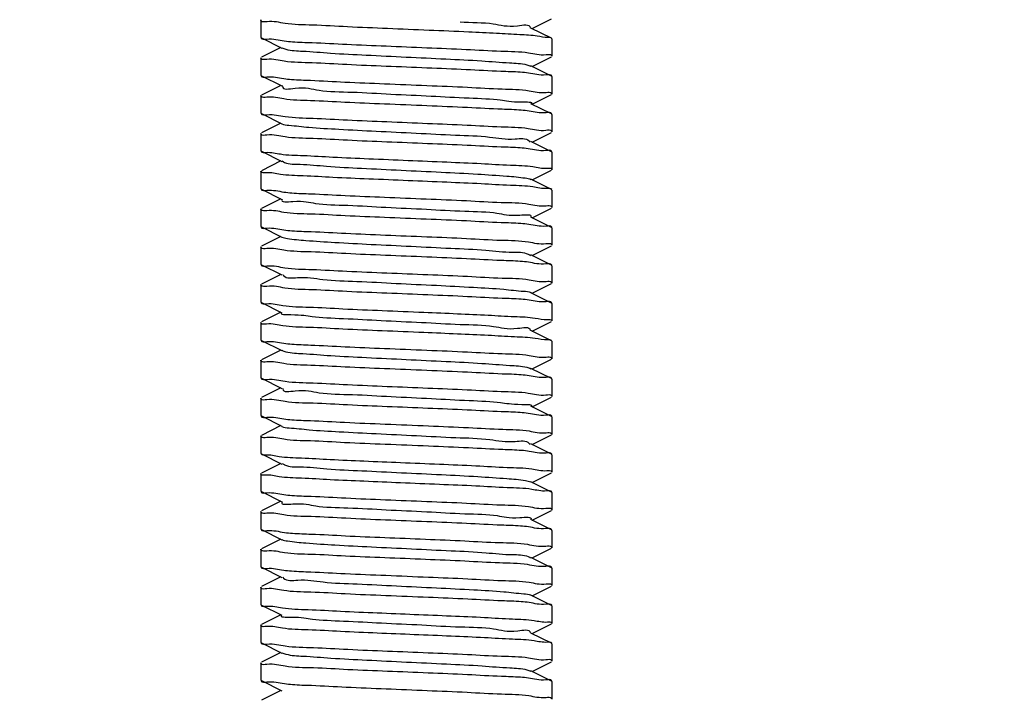
# Model space of a CAD drawing. Extents: x -1724 to 3694, y -3402 to 4094.
# Drawn here: x 3046 to 3079, y 1597 to 1620 of the extents above; entities that cross this region are included whole.
import ezdxf

# ---------------------------------------------------------------- set-up
doc = ezdxf.new("R2010")
doc.units = 0
doc.header["$LTSCALE"] = 30.734
doc.header["$MEASUREMENT"] = 0
doc.layers.get('0').update_dxf_attribs({"linetype": 'CONTINUOUS'})
doc.layers.add('COTAS', color=7, linetype='CONTINUOUS')
doc.styles.add('ARIAL', font='arial.ttf')
doc.dimstyles.new('Diseño_PlanosFabricacion', dxfattribs={"dimscale": 1.05, "dimtxt": 40, "dimasz": 45, "dimexe": 10, "dimexo": 10, "dimgap": 10, "dimtad": 1, "dimtih": 1, "dimtoh": 1, "dimdec": 0, "dimzin": 1, "dimdsep": 46, "dimtxsty": 'ARIAL', "dimcen": 15, "dimadec": 0, "dimazin": 0, "dimtp": 0.05, "dimtm": 0.05, "dimtfac": 1, "dimtdec": 0, "dimtofl": 0, "dimtmove": 0, "dimatfit": 3, "dimfxl": 0, "dimtolj": 1, "dimarcsym": 0})

# ---------------------------------------------------------------- blocks, each defined once
blk = doc.blocks.new('*D1')
at = {"layer": 'COTAS', "color": 0, "lineweight": -2}
for p, q in [((2953.439, 1760.867), (3318.175, 1760.867)), ((3307.675, 1713.617), (3307.675, 1632.411)), ((3307.675, 1496.117), (3307.675, 1568.494)), ((3216.939, 1448.867), (3318.175, 1448.867))]:
    blk.add_line(p, q, dxfattribs=at)
at = {"layer": 'COTAS', "color": 0}
for points in [[(3299.8, 1713.617), (3315.55, 1713.617), (3307.675, 1760.867)], [(3299.8, 1496.117), (3315.55, 1496.117), (3307.675, 1448.867)]]:
    blk.add_solid(points, dxfattribs=at)
at = {"layer": 'COTAS', "color": 0, "insert": (3307.675, 1600.453), "char_height": 42, "attachment_point": 5, "style": 'ARIAL'}
blk.add_mtext('\\A1;312 mm', dxfattribs=at)

msp = doc.modelspace()

# ---------------------------------------------------------------- linework, layer by layer
for p, q in [((3053.939, 1620.067), (3053.939, 1619.467)), ((3063.259, 1619.767), (3063.922, 1620.1)), ((3063.922, 1619.434), (3063.219, 1619.787)), ((3053.939, 1619.467), (3053.956, 1619.45)), ((3053.956, 1619.45), (3054.659, 1619.097)), ((3063.939, 1619.417), (3063.922, 1619.434)), ((3063.939, 1619.417), (3063.939, 1618.817)), ((3054.619, 1619.117), (3053.956, 1618.784)), ((3053.939, 1618.767), (3053.939, 1618.167)), ((3063.259, 1618.467), (3063.922, 1618.8)), ((3063.922, 1618.134), (3063.219, 1618.487)), ((3053.939, 1618.167), (3053.956, 1618.15)), ((3053.956, 1618.15), (3054.659, 1617.797)), ((3063.939, 1618.117), (3063.922, 1618.134)), ((3063.939, 1618.117), (3063.939, 1617.517)), ((3054.619, 1617.817), (3053.956, 1617.484)), ((3053.939, 1617.467), (3053.939, 1616.867)), ((3063.259, 1617.167), (3063.922, 1617.5)), ((3063.922, 1616.834), (3063.219, 1617.187)), ((3053.939, 1616.867), (3053.956, 1616.85)), ((3053.956, 1616.85), (3054.659, 1616.497)), ((3063.939, 1616.817), (3063.922, 1616.834)), ((3063.939, 1616.817), (3063.939, 1616.217)), ((3054.619, 1616.517), (3053.956, 1616.184)), ((3053.939, 1616.167), (3053.939, 1615.567)), ((3063.259, 1615.867), (3063.922, 1616.2)), ((3063.922, 1615.534), (3063.219, 1615.887)), ((3053.939, 1615.567), (3053.956, 1615.55)), ((3053.956, 1615.55), (3054.659, 1615.197)), ((3063.939, 1615.517), (3063.922, 1615.534)), ((3063.939, 1615.517), (3063.939, 1614.917)), ((3054.619, 1615.217), (3053.956, 1614.884)), ((3053.939, 1614.867), (3053.939, 1614.267)), ((3063.259, 1614.567), (3063.922, 1614.9)), ((3053.939, 1614.267), (3053.956, 1614.25)), ((3053.956, 1614.25), (3054.659, 1613.897)), ((3063.922, 1614.234), (3063.219, 1614.587)), ((3054.619, 1613.917), (3053.956, 1613.584)), ((3063.939, 1614.217), (3063.922, 1614.234)), ((3063.939, 1614.217), (3063.939, 1613.617)), ((3063.259, 1613.267), (3063.922, 1613.6)), ((3053.939, 1613.567), (3053.939, 1612.967)), ((3063.922, 1612.934), (3063.219, 1613.287)), ((3053.939, 1612.967), (3053.956, 1612.95)), ((3053.956, 1612.95), (3054.659, 1612.597)), ((3063.939, 1612.917), (3063.922, 1612.934)), ((3063.939, 1612.917), (3063.939, 1612.317)), ((3054.619, 1612.617), (3053.956, 1612.284)), ((3053.939, 1612.267), (3053.939, 1611.667)), ((3063.259, 1611.967), (3063.922, 1612.3)), ((3063.922, 1611.634), (3063.219, 1611.987)), ((3053.939, 1611.667), (3053.956, 1611.65)), ((3053.956, 1611.65), (3054.659, 1611.297)), ((3063.939, 1611.617), (3063.922, 1611.634)), ((3063.939, 1611.617), (3063.939, 1611.017)), ((3054.619, 1611.317), (3053.956, 1610.984)), ((3053.939, 1610.967), (3053.939, 1610.367)), ((3063.259, 1610.667), (3063.922, 1611)), ((3063.922, 1610.334), (3063.219, 1610.687)), ((3053.939, 1610.367), (3053.956, 1610.35)), ((3053.956, 1610.35), (3054.659, 1609.997)), ((3063.939, 1610.317), (3063.922, 1610.334)), ((3063.939, 1610.317), (3063.939, 1609.717)), ((3054.619, 1610.017), (3053.956, 1609.684)), ((3053.939, 1609.667), (3053.939, 1609.067)), ((3063.259, 1609.367), (3063.922, 1609.7)), ((3063.922, 1609.034), (3063.219, 1609.387)), ((3053.939, 1609.067), (3053.956, 1609.05)), ((3053.956, 1609.05), (3054.659, 1608.697)), ((3063.939, 1609.017), (3063.922, 1609.034)), ((3063.939, 1609.017), (3063.939, 1608.417)), ((3054.619, 1608.717), (3053.956, 1608.384)), ((3053.939, 1608.367), (3053.939, 1607.767)), ((3063.259, 1608.067), (3063.922, 1608.4)), ((3063.922, 1607.734), (3063.219, 1608.087)), ((3053.939, 1607.767), (3053.956, 1607.75)), ((3053.956, 1607.75), (3054.659, 1607.397)), ((3063.939, 1607.717), (3063.922, 1607.734)), ((3063.939, 1607.717), (3063.939, 1607.117)), ((3054.619, 1607.417), (3053.956, 1607.084)), ((3053.939, 1607.067), (3053.939, 1606.467)), ((3063.259, 1606.767), (3063.922, 1607.1)), ((3063.922, 1606.434), (3063.219, 1606.787)), ((3053.939, 1606.467), (3053.956, 1606.45)), ((3053.956, 1606.45), (3054.659, 1606.097)), ((3063.939, 1606.417), (3063.922, 1606.434)), ((3063.939, 1606.417), (3063.939, 1605.817)), ((3054.619, 1606.117), (3053.956, 1605.784)), ((3063.259, 1605.467), (3063.922, 1605.8)), ((3053.939, 1605.767), (3053.939, 1605.167)), ((3063.922, 1605.134), (3063.219, 1605.487)), ((3053.939, 1605.167), (3053.956, 1605.15)), ((3053.956, 1605.15), (3054.659, 1604.797)), ((3063.939, 1605.117), (3063.922, 1605.134)), ((3063.939, 1605.117), (3063.939, 1604.517)), ((3054.619, 1604.817), (3053.956, 1604.484)), ((3053.939, 1604.467), (3053.939, 1603.867)), ((3063.259, 1604.167), (3063.922, 1604.5)), ((3063.922, 1603.834), (3063.219, 1604.187)), ((3053.939, 1603.867), (3053.956, 1603.85)), ((3053.956, 1603.85), (3054.659, 1603.497)), ((3063.939, 1603.817), (3063.922, 1603.834)), ((3063.939, 1603.817), (3063.939, 1603.217)), ((3054.619, 1603.517), (3053.956, 1603.184)), ((3053.939, 1603.167), (3053.939, 1602.567)), ((3063.259, 1602.867), (3063.922, 1603.2)), ((3063.922, 1602.534), (3063.219, 1602.887)), ((3053.939, 1602.567), (3053.956, 1602.55)), ((3053.956, 1602.55), (3054.659, 1602.197)), ((3063.939, 1602.517), (3063.922, 1602.534)), ((3063.939, 1602.517), (3063.939, 1601.917)), ((3054.619, 1602.217), (3053.956, 1601.884)), ((3053.939, 1601.867), (3053.939, 1601.267)), ((3063.259, 1601.567), (3063.922, 1601.9)), ((3063.922, 1601.234), (3063.219, 1601.587)), ((3053.939, 1601.267), (3053.956, 1601.25)), ((3053.956, 1601.25), (3054.659, 1600.897)), ((3063.939, 1601.217), (3063.922, 1601.234)), ((3063.939, 1601.217), (3063.939, 1600.617)), ((3054.619, 1600.917), (3053.956, 1600.584)), ((3053.939, 1600.567), (3053.939, 1599.967)), ((3063.259, 1600.267), (3063.922, 1600.6)), ((3063.922, 1599.934), (3063.219, 1600.287)), ((3053.939, 1599.967), (3053.956, 1599.95)), ((3053.956, 1599.95), (3054.659, 1599.597)), ((3063.939, 1599.917), (3063.922, 1599.934)), ((3063.939, 1599.917), (3063.939, 1599.317)), ((3054.619, 1599.617), (3053.956, 1599.284)), ((3053.939, 1599.267), (3053.939, 1598.667)), ((3063.259, 1598.967), (3063.922, 1599.3)), ((3063.922, 1598.634), (3063.219, 1598.987)), ((3053.939, 1598.667), (3053.956, 1598.65)), ((3053.956, 1598.65), (3054.659, 1598.297)), ((3063.939, 1598.617), (3063.922, 1598.634)), ((3063.939, 1598.617), (3063.939, 1598.017)), ((3054.619, 1598.317), (3053.956, 1597.984)), ((3053.939, 1597.967), (3053.939, 1597.367)), ((3063.922, 1597.334), (3063.219, 1597.687)), ((3063.259, 1597.667), (3063.922, 1598)), ((3053.939, 1597.367), (3053.956, 1597.35)), ((3053.956, 1597.35), (3054.659, 1596.997)), ((3063.939, 1597.317), (3063.922, 1597.334)), ((3054.619, 1597.017), (3053.956, 1596.684)), ((3063.939, 1597.317), (3063.939, 1596.717))]:
    msp.add_line(p, q)
msp.add_circle((2942.939, 1760.867), 170)
for points, start_tangent, end_tangent in [([(3053.948, 1620.036), (3053.939, 1620.067)], (-0.589906, 0.807472), (0, 1)), ([(3061.083, 1619.65), (3059.717, 1619.709), (3058.292, 1619.769), (3056.916, 1619.828), (3055.713, 1619.887), (3054.768, 1619.946), (3054.15, 1620.006), (3053.948, 1620.036)], (-0.998953, 0.045754), (-0.589906, 0.807472)), ([(3060.783, 1620), (3061.924, 1619.933), (3062.755, 1619.866), (3063.188, 1619.799), (3063.188, 1619.787)], (0.998585, -0.053183), (-0.020827, -0.999783)), ([(3053.944, 1619.444), (3054.139, 1619.408), (3054.744, 1619.348)], (0.448229, -0.893919), (0.989119, -0.147121)), ([(3054.744, 1619.348), (3055.027, 1619.317)], (0.989119, -0.147121), (0.997196, -0.074835)), ([(3063.929, 1619.441), (3063.812, 1619.463), (3063.438, 1619.51), (3062.836, 1619.557), (3062.034, 1619.604), (3061.083, 1619.65)], (-0.711407, 0.70278), (-0.998953, 0.045754)), ([(3054.667, 1619.11), (3054.796, 1619.061), (3055.379, 1618.994), (3056.333, 1618.926), (3057.558, 1618.859), (3058.928, 1618.792), (3060.299, 1618.725), (3061.528, 1618.658), (3062.487, 1618.591), (3063.076, 1618.524), (3063.212, 1618.474)], (0.867055, -0.498213), (0.87425, -0.485475)), ([(3055.027, 1619.317), (3055.7, 1619.287), (3056.888, 1619.229), (3058.243, 1619.171), (3059.641, 1619.113), (3060.996, 1619.054), (3062.183, 1618.996), (3063.136, 1618.936), (3063.74, 1618.875), (3063.931, 1618.846)], (0.997196, -0.074835), (0.583206, -0.812324)), ([(3053.948, 1618.738), (3053.939, 1618.767)], (-0.582372, 0.812922), (0, 1)), ([(3062.854, 1618.266), (3062.183, 1618.296), (3060.996, 1618.354), (3059.641, 1618.413), (3058.243, 1618.471), (3056.888, 1618.529), (3055.7, 1618.587), (3054.744, 1618.648), (3054.139, 1618.708), (3053.948, 1618.738)], (-0.99719, 0.074915), (-0.582372, 0.812922)), ([(3063.931, 1618.846), (3063.939, 1618.817)], (0.583206, -0.812324), (0, -1)), ([(3053.944, 1618.144), (3054.139, 1618.108), (3054.723, 1618.049)], (0.447606, -0.894231), (0.989011, -0.147842)), ([(3054.723, 1618.049), (3054.996, 1618.02)], (0.989011, -0.147842), (0.997115, -0.075904)), ([(3054.996, 1618.02), (3055.648, 1617.99), (3056.828, 1617.932), (3058.183, 1617.873), (3059.647, 1617.812), (3061.043, 1617.752), (3062.23, 1617.693), (3063.156, 1617.634), (3063.739, 1617.575), (3063.93, 1617.546)], (0.997115, -0.075904), (0.595164, -0.803604)), ([(3063.136, 1618.236), (3062.854, 1618.266)], (-0.989114, 0.147149), (-0.99719, 0.074915)), ([(3063.934, 1618.14), (3063.74, 1618.175), (3063.136, 1618.236)], (-0.448512, 0.893777), (-0.989114, 0.147149)), ([(3054.688, 1617.794), (3054.687, 1617.786), (3055.113, 1617.719), (3055.938, 1617.652), (3057.075, 1617.584), (3058.407, 1617.517), (3059.795, 1617.45), (3061.093, 1617.383), (3062.167, 1617.316), (3062.904, 1617.249), (3063.228, 1617.182), (3063.227, 1617.181)], (-0.098391, -0.995148), (-0.615929, -0.787802)), ([(3053.948, 1617.437), (3053.939, 1617.467)], (-0.595347, 0.803469), (0, 1)), ([(3062.883, 1616.964), (3062.23, 1616.993), (3061.043, 1617.052), (3059.647, 1617.112), (3058.183, 1617.173), (3056.828, 1617.232), (3055.648, 1617.29), (3054.723, 1617.349), (3054.139, 1617.408), (3053.948, 1617.437)], (-0.997109, 0.075986), (-0.595347, 0.803469)), ([(3063.93, 1617.546), (3063.939, 1617.517)], (0.595164, -0.803604), (0, -1)), ([(3063.156, 1616.934), (3062.883, 1616.964)], (-0.989003, 0.147894), (-0.997109, 0.075986)), ([(3053.944, 1616.844), (3054.148, 1616.807), (3054.772, 1616.746)], (0.421745, -0.906714), (0.989227, -0.146389)), ([(3054.772, 1616.746), (3055.73, 1616.686), (3056.911, 1616.628), (3058.269, 1616.569), (3059.668, 1616.511), (3061.022, 1616.453), (3062.195, 1616.395), (3063.124, 1616.336), (3063.733, 1616.276), (3063.93, 1616.247)], (0.989227, -0.146389), (0.589494, -0.807772)), ([(3063.934, 1616.84), (3063.739, 1616.875), (3063.156, 1616.934)], (-0.448568, 0.893749), (-0.989003, 0.147894)), ([(3054.656, 1616.492), (3054.904, 1616.444), (3055.587, 1616.377), (3056.62, 1616.31), (3057.895, 1616.242), (3059.278, 1616.175), (3060.627, 1616.108), (3061.799, 1616.041), (3062.673, 1615.974), (3063.158, 1615.907), (3063.189, 1615.867)], (0.898546, -0.43888), (0.535453, -0.844565)), ([(3053.948, 1616.137), (3053.939, 1616.167)], (-0.58381, 0.81189), (0, 1)), ([(3062.847, 1615.666), (3062.195, 1615.695), (3061.022, 1615.753), (3059.668, 1615.811), (3058.269, 1615.869), (3056.911, 1615.928), (3055.73, 1615.986), (3054.772, 1616.046), (3054.148, 1616.107), (3053.948, 1616.137)], (-0.997221, 0.074496), (-0.58381, 0.81189)), ([(3063.93, 1616.247), (3063.939, 1616.217)], (0.589494, -0.807772), (0, -1)), ([(3063.124, 1615.636), (3062.847, 1615.666)], (-0.989205, 0.146541), (-0.997221, 0.074496)), ([(3063.934, 1615.54), (3063.733, 1615.576), (3063.124, 1615.636)], (-0.429431, 0.9031), (-0.989205, 0.146541)), ([(3053.946, 1615.543), (3054.11, 1615.512), (3054.611, 1615.458), (3055.397, 1615.405), (3056.417, 1615.351), (3057.645, 1615.296), (3058.996, 1615.239), (3060.33, 1615.183)], (0.544039, -0.83906), (0.999073, -0.043041)), ([(3054.676, 1615.217), (3054.754, 1615.169), (3055.286, 1615.102), (3056.199, 1615.035), (3057.398, 1614.968), (3058.757, 1614.9), (3060.135, 1614.833)], (0.769784, -0.638305), (0.998748, -0.050032)), ([(3060.33, 1615.183), (3061.505, 1615.13), (3062.512, 1615.077), (3063.289, 1615.023), (3063.774, 1614.97), (3063.931, 1614.942)], (0.999073, -0.043041), (0.607515, -0.794308)), ([(3063.931, 1614.942), (3063.939, 1614.917)], (0.607515, -0.794308), (0, -1)), ([(3053.947, 1614.84), (3053.939, 1614.867)], (-0.605291, 0.796004), (0, 1)), ([(3060.33, 1614.483), (3058.996, 1614.539), (3057.645, 1614.596), (3056.417, 1614.651), (3055.397, 1614.705), (3054.611, 1614.758), (3054.11, 1614.812), (3053.947, 1614.84)], (-0.999073, 0.043041), (-0.605291, 0.796004)), ([(3060.135, 1614.833), (3061.389, 1614.766), (3062.388, 1614.699), (3063.026, 1614.632), (3063.218, 1614.583)], (0.998748, -0.050032), (0.905231, -0.424921)), ([(3063.932, 1614.241), (3063.774, 1614.27), (3063.289, 1614.323), (3062.512, 1614.377), (3061.505, 1614.43), (3060.33, 1614.483)], (-0.563534, 0.826093), (-0.999073, 0.043041)), ([(3053.944, 1614.244), (3054.14, 1614.208), (3054.726, 1614.149)], (0.446609, -0.894729), (0.989023, -0.147765)), ([(3054.726, 1614.149), (3055, 1614.119)], (0.989023, -0.147765), (0.997122, -0.075808)), ([(3055, 1614.119), (3055.653, 1614.09), (3056.837, 1614.031), (3058.188, 1613.973), (3059.618, 1613.914), (3061.003, 1613.854), (3062.2, 1613.795), (3063.148, 1613.735), (3063.739, 1613.675), (3063.93, 1613.646)], (0.997122, -0.075808), (0.590034, -0.807378)), ([(3054.665, 1613.894), (3055.038, 1613.827), (3055.818, 1613.76), (3056.923, 1613.693), (3058.238, 1613.626), (3059.627, 1613.558), (3060.943, 1613.491), (3062.051, 1613.424), (3062.835, 1613.357), (3063.212, 1613.29)], (-0.487616, -0.873058), (-0.468588, -0.883417)), ([(3063.93, 1613.646), (3063.939, 1613.617)], (0.590034, -0.807378), (0, -1)), ([(3053.948, 1613.537), (3053.939, 1613.567)], (-0.594493, 0.804101), (0, 1)), ([(3062.868, 1613.065), (3062.2, 1613.095), (3061.003, 1613.154), (3059.618, 1613.214), (3058.188, 1613.273), (3056.837, 1613.331), (3055.653, 1613.39), (3054.726, 1613.449), (3054.14, 1613.508), (3053.948, 1613.537)], (-0.997139, 0.075596), (-0.594493, 0.804101)), ([(3053.944, 1612.944), (3054.141, 1612.908), (3054.731, 1612.849)], (0.441668, -0.897178), (0.989016, -0.147808)), ([(3063.148, 1613.035), (3062.868, 1613.065)], (-0.989004, 0.14789), (-0.997139, 0.075596)), ([(3063.934, 1612.94), (3063.739, 1612.975), (3063.148, 1613.035)], (-0.448534, 0.893766), (-0.989004, 0.14789)), ([(3054.661, 1612.601), (3054.848, 1612.552), (3055.483, 1612.485), (3056.478, 1612.418), (3057.73, 1612.351), (3059.108, 1612.284), (3060.468, 1612.216), (3061.669, 1612.149), (3062.585, 1612.082), (3063.122, 1612.015), (3063.203, 1611.966)], (0.904102, -0.427317), (0.781334, -0.624113)), ([(3054.731, 1612.849), (3055.007, 1612.819)], (0.989016, -0.147808), (0.997136, -0.075635)), ([(3055.007, 1612.819), (3055.665, 1612.789), (3056.855, 1612.731), (3058.223, 1612.671), (3059.639, 1612.613), (3061.009, 1612.553), (3062.201, 1612.495), (3063.131, 1612.436), (3063.733, 1612.376), (3063.93, 1612.347)], (0.997136, -0.075635), (0.593001, -0.805202)), ([(3053.948, 1612.237), (3053.939, 1612.267)], (-0.594574, 0.804041), (0, 1)), ([(3062.854, 1611.766), (3062.201, 1611.795), (3061.009, 1611.853), (3059.639, 1611.913), (3058.223, 1611.971), (3056.855, 1612.031), (3055.665, 1612.089), (3054.731, 1612.149), (3054.141, 1612.208), (3053.948, 1612.237)], (-0.997187, 0.074959), (-0.594574, 0.804041)), ([(3063.93, 1612.347), (3063.939, 1612.317)], (0.593001, -0.805202), (0, -1)), ([(3053.944, 1611.644), (3054.148, 1611.607), (3054.763, 1611.546)], (0.422551, -0.906339), (0.989206, -0.146533)), ([(3054.763, 1611.546), (3055.702, 1611.487), (3056.893, 1611.429), (3058.265, 1611.37), (3059.678, 1611.311), (3061.044, 1611.252), (3062.226, 1611.193), (3063.153, 1611.134), (3063.739, 1611.075), (3063.93, 1611.046)], (0.989206, -0.146533), (0.595099, -0.803652)), ([(3063.131, 1611.736), (3062.854, 1611.766)], (-0.989131, 0.14704), (-0.997187, 0.074959)), ([(3063.934, 1611.64), (3063.733, 1611.676), (3063.131, 1611.736)], (-0.429875, 0.902889), (-0.989131, 0.14704)), ([(3054.69, 1611.315), (3054.718, 1611.277), (3055.198, 1611.21), (3056.069, 1611.143), (3057.239, 1611.076), (3058.586, 1611.009), (3059.97, 1610.942), (3061.247, 1610.874), (3062.283, 1610.807), (3062.97, 1610.74), (3063.222, 1610.693)], (0.502973, -0.864302), (0.895216, -0.445632)), ([(3053.948, 1610.936), (3053.939, 1610.967)], (-0.589061, 0.808089), (0, 1)), ([(3062.879, 1610.464), (3062.226, 1610.493), (3061.044, 1610.552), (3059.678, 1610.611), (3058.265, 1610.67), (3056.893, 1610.729), (3055.702, 1610.787), (3054.763, 1610.846), (3054.148, 1610.907), (3053.948, 1610.936)], (-0.99712, 0.075841), (-0.589061, 0.808089)), ([(3063.93, 1611.046), (3063.939, 1611.017)], (0.595099, -0.803652), (0, -1)), ([(3053.945, 1610.343), (3054.132, 1610.309), (3054.697, 1610.251), (3055.597, 1610.193), (3056.758, 1610.135), (3058.111, 1610.076), (3059.542, 1610.017)], (0.470108, -0.882609), (0.999132, -0.041648)), ([(3063.153, 1610.434), (3062.879, 1610.464)], (-0.989013, 0.147831), (-0.99712, 0.075841)), ([(3063.934, 1610.34), (3063.739, 1610.375), (3063.153, 1610.434)], (-0.446365, 0.894851), (-0.989013, 0.147831)), ([(3054.651, 1610.003), (3054.65, 1610.002), (3054.969, 1609.935), (3055.703, 1609.868), (3056.774, 1609.801), (3058.07, 1609.734), (3059.457, 1609.667)], (-0.618441, -0.785831), (0.998827, -0.048413)), ([(3059.542, 1610.017), (3060.695, 1609.967), (3061.75, 1609.918), (3062.657, 1609.868), (3063.363, 1609.817), (3063.797, 1609.766), (3063.932, 1609.739)], (0.999132, -0.041648), (0.604947, -0.796266)), ([(3053.948, 1609.638), (3053.939, 1609.667)], (-0.596547, 0.802578), (0, 1)), ([(3059.542, 1609.317), (3058.111, 1609.376), (3056.758, 1609.435), (3055.597, 1609.493), (3054.697, 1609.551), (3054.132, 1609.609), (3053.948, 1609.638)], (-0.999132, 0.041648), (-0.596547, 0.802578)), ([(3059.457, 1609.667), (3060.791, 1609.6), (3061.931, 1609.532), (3062.759, 1609.465), (3063.189, 1609.398), (3063.189, 1609.388)], (0.998827, -0.048413), (-0.052472, -0.998622)), ([(3063.932, 1609.739), (3063.939, 1609.717)], (0.604947, -0.796266), (0, -1)), ([(3063.931, 1609.041), (3063.797, 1609.066), (3063.363, 1609.117), (3062.657, 1609.168), (3061.75, 1609.218), (3060.695, 1609.267), (3059.542, 1609.317)], (-0.650966, 0.759107), (-0.999132, 0.041648)), ([(3053.944, 1609.044), (3054.139, 1609.008), (3054.724, 1608.949)], (0.447075, -0.894496), (0.989011, -0.14784)), ([(3054.724, 1608.949), (3054.997, 1608.92)], (0.989011, -0.14784), (0.997117, -0.075879)), ([(3054.997, 1608.92), (3055.65, 1608.89), (3056.831, 1608.832), (3058.183, 1608.773), (3059.644, 1608.712), (3061.04, 1608.652), (3062.228, 1608.593), (3063.156, 1608.534), (3063.739, 1608.475), (3063.93, 1608.446)], (0.997117, -0.075879), (0.594948, -0.803764)), ([(3054.666, 1608.71), (3054.798, 1608.66), (3055.384, 1608.593), (3056.34, 1608.526), (3057.567, 1608.459), (3058.937, 1608.392), (3060.307, 1608.325), (3061.535, 1608.258), (3062.492, 1608.191), (3063.079, 1608.123), (3063.212, 1608.074)], (0.870049, -0.492966), (0.871474, -0.490442)), ([(3053.948, 1608.337), (3053.939, 1608.367)], (-0.59528, 0.803519), (0, 1)), ([(3062.882, 1607.864), (3062.228, 1607.893), (3061.04, 1607.952), (3059.644, 1608.012), (3058.183, 1608.073), (3056.831, 1608.132), (3055.65, 1608.19), (3054.724, 1608.249), (3054.139, 1608.308), (3053.948, 1608.337)], (-0.997108, 0.075993), (-0.59528, 0.803519)), ([(3063.93, 1608.446), (3063.939, 1608.417)], (0.594948, -0.803764), (0, -1)), ([(3063.156, 1607.834), (3062.882, 1607.864)], (-0.988996, 0.147946), (-0.997108, 0.075993)), ([(3063.934, 1607.74), (3063.739, 1607.775), (3063.156, 1607.834)], (-0.448966, 0.893549), (-0.988996, 0.147946)), ([(3053.944, 1607.744), (3054.149, 1607.707), (3054.775, 1607.645)], (0.420636, -0.907229), (0.989228, -0.146381)), ([(3054.775, 1607.645), (3055.737, 1607.586), (3056.919, 1607.528), (3058.279, 1607.469), (3059.677, 1607.411), (3061.03, 1607.352), (3062.201, 1607.295), (3063.127, 1607.236), (3063.733, 1607.176), (3063.93, 1607.147)], (0.989228, -0.146381), (0.590211, -0.807249)), ([(3054.689, 1607.395), (3054.689, 1607.385), (3055.117, 1607.318), (3055.944, 1607.251), (3057.084, 1607.184), (3058.416, 1607.117), (3059.804, 1607.05), (3061.101, 1606.983), (3062.173, 1606.916), (3062.907, 1606.849), (3063.228, 1606.781), (3063.227, 1606.78)], (-0.06794, -0.997689), (-0.617814, -0.786324)), ([(3063.93, 1607.147), (3063.939, 1607.117)], (0.590211, -0.807249), (0, -1)), ([(3053.948, 1607.037), (3053.939, 1607.067)], (-0.583064, 0.812426), (0, 1)), ([(3062.851, 1606.566), (3062.201, 1606.595), (3061.03, 1606.652), (3059.677, 1606.711), (3058.279, 1606.769), (3056.919, 1606.828), (3055.737, 1606.886), (3054.775, 1606.945), (3054.149, 1607.007), (3053.948, 1607.037)], (-0.997212, 0.074623), (-0.583064, 0.812426)), ([(3063.127, 1606.536), (3062.851, 1606.566)], (-0.989199, 0.14658), (-0.997212, 0.074623)), ([(3063.934, 1606.44), (3063.733, 1606.476), (3063.127, 1606.536)], (-0.431039, 0.902333), (-0.989199, 0.14658)), ([(3053.944, 1606.444), (3054.14, 1606.408), (3054.728, 1606.349)], (0.444574, -0.895742), (0.989101, -0.14724)), ([(3054.728, 1606.349), (3054.998, 1606.32)], (0.989101, -0.14724), (0.997132, -0.075683)), ([(3054.998, 1606.32), (3055.639, 1606.291), (3056.816, 1606.232), (3058.214, 1606.172), (3059.698, 1606.11), (3061.075, 1606.05), (3062.248, 1605.992), (3063.163, 1605.934), (3063.741, 1605.875), (3063.93, 1605.846)], (0.997132, -0.075683), (0.595979, -0.803)), ([(3054.656, 1606.091), (3054.907, 1606.043), (3055.593, 1605.976), (3056.628, 1605.909), (3057.904, 1605.842), (3059.287, 1605.775), (3060.635, 1605.708), (3061.806, 1605.641), (3062.678, 1605.574), (3063.16, 1605.507), (3063.188, 1605.468)], (0.896422, -0.443201), (0.514135, -0.857709)), ([(3063.93, 1605.846), (3063.939, 1605.817)], (0.595979, -0.803), (0, -1)), ([(3053.948, 1605.737), (3053.939, 1605.767)], (-0.594785, 0.803885), (0, 1)), ([(3062.893, 1605.263), (3062.248, 1605.292), (3061.075, 1605.35), (3059.698, 1605.41), (3058.214, 1605.472), (3056.816, 1605.532), (3055.639, 1605.591), (3054.728, 1605.649), (3054.14, 1605.708), (3053.948, 1605.737)], (-0.997093, 0.07619), (-0.594785, 0.803885)), ([(3053.946, 1605.143), (3054.097, 1605.115), (3054.567, 1605.062), (3055.335, 1605.008), (3056.32, 1604.956), (3057.481, 1604.903), (3058.738, 1604.85)], (0.591578, -0.806248), (0.999144, -0.041378)), ([(3063.163, 1605.234), (3062.893, 1605.263)], (-0.98901, 0.147847), (-0.997093, 0.07619)), ([(3063.934, 1605.14), (3063.741, 1605.175), (3063.163, 1605.234)], (-0.453812, 0.891098), (-0.98901, 0.147847)), ([(3054.675, 1604.817), (3054.756, 1604.768), (3055.29, 1604.701), (3056.206, 1604.634), (3057.406, 1604.567), (3058.766, 1604.5)], (0.777579, -0.628786), (0.998843, -0.0481)), ([(3058.738, 1604.85), (3060.072, 1604.794), (3061.33, 1604.739), (3062.401, 1604.683), (3063.244, 1604.627), (3063.764, 1604.572), (3063.931, 1604.543)], (0.999144, -0.041378), (0.59962, -0.800285)), ([(3053.947, 1604.442), (3053.939, 1604.467)], (-0.605779, 0.795633), (0, 1)), ([(3058.738, 1604.15), (3057.481, 1604.203), (3056.32, 1604.256), (3055.335, 1604.308), (3054.567, 1604.362), (3054.097, 1604.415), (3053.947, 1604.442)], (-0.999144, 0.041378), (-0.605779, 0.795633)), ([(3058.766, 1604.5), (3060.144, 1604.433), (3061.397, 1604.366), (3062.393, 1604.299), (3063.029, 1604.232), (3063.217, 1604.182)], (0.998843, -0.0481), (0.904498, -0.426478)), ([(3063.931, 1604.543), (3063.939, 1604.517)], (0.59962, -0.800285), (0, -1)), ([(3063.933, 1603.84), (3063.764, 1603.872), (3063.244, 1603.927), (3062.401, 1603.983), (3061.33, 1604.039), (3060.072, 1604.094), (3058.738, 1604.15)], (-0.528149, 0.849152), (-0.999144, 0.041378)), ([(3053.944, 1603.844), (3054.142, 1603.808), (3054.732, 1603.749)], (0.441221, -0.897399), (0.989017, -0.147804)), ([(3054.666, 1603.493), (3055.042, 1603.426), (3055.824, 1603.359), (3056.931, 1603.292), (3058.247, 1603.225), (3059.636, 1603.158), (3060.951, 1603.091), (3062.057, 1603.024), (3062.838, 1602.957), (3063.213, 1602.89)], (-0.475063, -0.879952), (-0.481476, -0.876459)), ([(3054.732, 1603.749), (3055.008, 1603.719)], (0.989017, -0.147804), (0.997137, -0.075612)), ([(3055.008, 1603.719), (3055.666, 1603.689), (3056.857, 1603.631), (3058.223, 1603.571), (3059.64, 1603.513), (3061.01, 1603.453), (3062.202, 1603.395), (3063.132, 1603.336), (3063.733, 1603.276), (3063.93, 1603.247)], (0.997137, -0.075612), (0.593264, -0.805008)), ([(3053.948, 1603.137), (3053.939, 1603.167)], (-0.594513, 0.804086), (0, 1)), ([(3062.856, 1602.666), (3062.202, 1602.695), (3061.01, 1602.753), (3059.64, 1602.813), (3058.223, 1602.871), (3056.857, 1602.931), (3055.666, 1602.989), (3054.732, 1603.049), (3054.142, 1603.108), (3053.948, 1603.137)], (-0.997181, 0.075032), (-0.594513, 0.804086)), ([(3063.93, 1603.247), (3063.939, 1603.217)], (0.593264, -0.805008), (0, -1)), ([(3053.944, 1602.544), (3054.144, 1602.507), (3054.749, 1602.447)], (0.433268, -0.901265), (0.989199, -0.146578)), ([(3054.749, 1602.447), (3055.024, 1602.418)], (0.989199, -0.146578), (0.997206, -0.074703)), ([(3055.024, 1602.418), (3055.672, 1602.389), (3056.843, 1602.331), (3058.195, 1602.273), (3059.593, 1602.215), (3060.952, 1602.156), (3062.137, 1602.098), (3063.101, 1602.038), (3063.729, 1601.977), (3063.93, 1601.947)], (0.997206, -0.074703), (0.583057, -0.812431)), ([(3063.132, 1602.636), (3062.856, 1602.666)], (-0.989119, 0.147119), (-0.997181, 0.075032)), ([(3063.934, 1602.54), (3063.733, 1602.576), (3063.132, 1602.636)], (-0.430872, 0.902413), (-0.989119, 0.147119)), ([(3054.661, 1602.201), (3054.851, 1602.152), (3055.488, 1602.084), (3056.485, 1602.017), (3057.738, 1601.95), (3059.117, 1601.883), (3060.477, 1601.816), (3061.676, 1601.749), (3062.59, 1601.682), (3063.124, 1601.615), (3063.203, 1601.566)], (0.904884, -0.425658), (0.773745, -0.633497)), ([(3053.948, 1601.837), (3053.939, 1601.867)], (-0.590069, 0.807353), (0, 1)), ([(3063.101, 1601.338), (3062.137, 1601.398), (3060.952, 1601.456), (3059.593, 1601.515), (3058.195, 1601.573), (3056.843, 1601.631), (3055.672, 1601.689), (3054.749, 1601.747), (3054.144, 1601.807), (3053.948, 1601.837)], (-0.989232, 0.146358), (-0.590069, 0.807353)), ([(3063.93, 1601.947), (3063.939, 1601.917)], (0.583057, -0.812431), (0, -1)), ([(3053.944, 1601.244), (3054.139, 1601.208), (3054.722, 1601.149)], (0.449063, -0.8935), (0.988985, -0.148015)), ([(3054.722, 1601.149), (3054.996, 1601.12)], (0.988985, -0.148015), (0.997108, -0.076002)), ([(3054.996, 1601.12), (3055.652, 1601.09), (3056.84, 1601.031), (3058.234, 1600.971), (3059.694, 1600.91), (3061.046, 1600.852), (3062.227, 1600.793), (3063.154, 1600.734), (3063.739, 1600.675), (3063.93, 1600.646)], (0.997108, -0.076002), (0.595086, -0.803662)), ([(3063.935, 1601.239), (3063.729, 1601.277), (3063.101, 1601.338)], (-0.41838, 0.908272), (-0.989232, 0.146358)), ([(3054.69, 1600.916), (3054.719, 1600.877), (3055.203, 1600.81), (3056.076, 1600.742), (3057.247, 1600.675), (3058.595, 1600.608), (3059.979, 1600.541), (3061.254, 1600.474), (3062.288, 1600.407), (3062.973, 1600.34), (3063.222, 1600.292)], (0.524841, -0.8512), (0.897506, -0.441002)), ([(3053.948, 1600.537), (3053.939, 1600.567)], (-0.595006, 0.803721), (0, 1)), ([(3062.88, 1600.064), (3062.227, 1600.093), (3061.046, 1600.152), (3059.694, 1600.21), (3058.234, 1600.271), (3056.84, 1600.331), (3055.652, 1600.39), (3054.722, 1600.449), (3054.139, 1600.508), (3053.948, 1600.537)], (-0.997119, 0.075853), (-0.595006, 0.803721)), ([(3063.93, 1600.646), (3063.939, 1600.617)], (0.595086, -0.803662), (0, -1)), ([(3063.154, 1600.034), (3062.88, 1600.064)], (-0.989015, 0.147817), (-0.997119, 0.075853)), ([(3053.945, 1599.943), (3054.122, 1599.911), (3054.678, 1599.853), (3055.562, 1599.795), (3056.674, 1599.739), (3057.939, 1599.683)], (0.500056, -0.865993), (0.999109, -0.042196)), ([(3063.934, 1599.94), (3063.739, 1599.975), (3063.154, 1600.034)], (-0.446801, 0.894633), (-0.989015, 0.147817)), ([(3054.651, 1599.603), (3054.65, 1599.602), (3054.973, 1599.535), (3055.709, 1599.468), (3056.781, 1599.4), (3058.079, 1599.333)], (-0.616971, -0.786986), (0.998796, -0.04905)), ([(3057.939, 1599.683), (3059.211, 1599.63), (3060.481, 1599.577), (3061.625, 1599.524), (3062.589, 1599.472), (3063.326, 1599.42), (3063.784, 1599.368), (3063.931, 1599.341)], (0.999109, -0.042196), (0.610727, -0.791841)), ([(3053.947, 1599.24), (3053.939, 1599.267)], (-0.588952, 0.808168), (0, 1)), ([(3057.939, 1598.983), (3056.674, 1599.039), (3055.562, 1599.095), (3054.678, 1599.153), (3054.122, 1599.211), (3053.947, 1599.24)], (-0.999109, 0.042196), (-0.588952, 0.808168)), ([(3058.079, 1599.333), (3059.466, 1599.266), (3060.799, 1599.199), (3061.937, 1599.132), (3062.763, 1599.065), (3063.19, 1598.998), (3063.19, 1598.989)], (0.998796, -0.04905), (-0.083346, -0.996521)), ([(3063.931, 1599.341), (3063.939, 1599.317)], (0.610727, -0.791841), (0, -1)), ([(3063.932, 1598.641), (3063.784, 1598.668), (3063.326, 1598.72), (3062.589, 1598.772), (3061.625, 1598.824), (3060.481, 1598.877), (3059.211, 1598.93), (3057.939, 1598.983)], (-0.60046, 0.799655), (-0.999109, 0.042196)), ([(3053.944, 1598.644), (3054.149, 1598.607), (3054.778, 1598.545)], (0.419581, -0.907718), (0.989229, -0.146375)), ([(3054.778, 1598.545), (3055.743, 1598.485), (3056.928, 1598.427), (3058.288, 1598.369), (3059.686, 1598.311), (3061.037, 1598.252), (3062.208, 1598.194), (3063.13, 1598.136), (3063.734, 1598.076), (3063.93, 1598.047)], (0.989229, -0.146375), (0.590901, -0.806744)), ([(3054.666, 1598.31), (3054.801, 1598.26), (3055.389, 1598.193), (3056.347, 1598.126), (3057.575, 1598.058), (3058.946, 1597.991), (3060.316, 1597.924), (3061.542, 1597.857), (3062.497, 1597.79), (3063.081, 1597.723), (3063.212, 1597.673)], (0.872896, -0.487906), (0.868554, -0.495595)), ([(3063.93, 1598.047), (3063.939, 1598.017)], (0.590901, -0.806744), (0, -1)), ([(3053.948, 1597.937), (3053.939, 1597.967)], (-0.582326, 0.812956), (0, 1)), ([(3062.855, 1597.465), (3062.208, 1597.494), (3061.037, 1597.552), (3059.686, 1597.611), (3058.288, 1597.669), (3056.928, 1597.727), (3055.743, 1597.785), (3054.778, 1597.845), (3054.149, 1597.907), (3053.948, 1597.937)], (-0.997202, 0.074751), (-0.582326, 0.812956)), ([(3053.944, 1597.344), (3054.145, 1597.307), (3054.747, 1597.247)], (0.43104, -0.902333), (0.989126, -0.14707)), ([(3063.13, 1597.436), (3062.855, 1597.465)], (-0.989192, 0.146623), (-0.997202, 0.074751)), ([(3063.934, 1597.34), (3063.734, 1597.376), (3063.13, 1597.436)], (-0.432711, 0.901533), (-0.989192, 0.146623)), ([(3054.747, 1597.247), (3055.023, 1597.218)], (0.989126, -0.14707), (0.997184, -0.074996)), ([(3055.023, 1597.218), (3055.677, 1597.189), (3056.869, 1597.13), (3058.239, 1597.071), (3059.655, 1597.012), (3061.022, 1596.953), (3062.212, 1596.894), (3063.146, 1596.835), (3063.737, 1596.776), (3063.93, 1596.746)], (0.997184, -0.074996), (0.594376, -0.804187)), ([(3063.93, 1596.746), (3063.939, 1596.717)], (0.594376, -0.804187), (0, -1))]:
    msp.add_spline(points, degree=3, dxfattribs=dict(start_tangent=start_tangent, end_tangent=end_tangent))

# ---------------------------------------------------------------- dimensions: what is measured, and where the dimension line sits
at = {"layer": 'COTAS'}
dim = msp.add_linear_dim(base=(3307.675, 1448.867), p1=(2942.939, 1760.867), p2=(3206.439, 1448.867), angle=90, dimstyle='Diseño_PlanosFabricacion', override={"dimpost": ' mm'}, dxfattribs=at)
dim.commit()
dim.dimension.update_dxf_attribs({"geometry": '*D1', "text_midpoint": (3307.675, 1600.453), "dimtype": 160})

doc.saveas('drawing.dxf')
